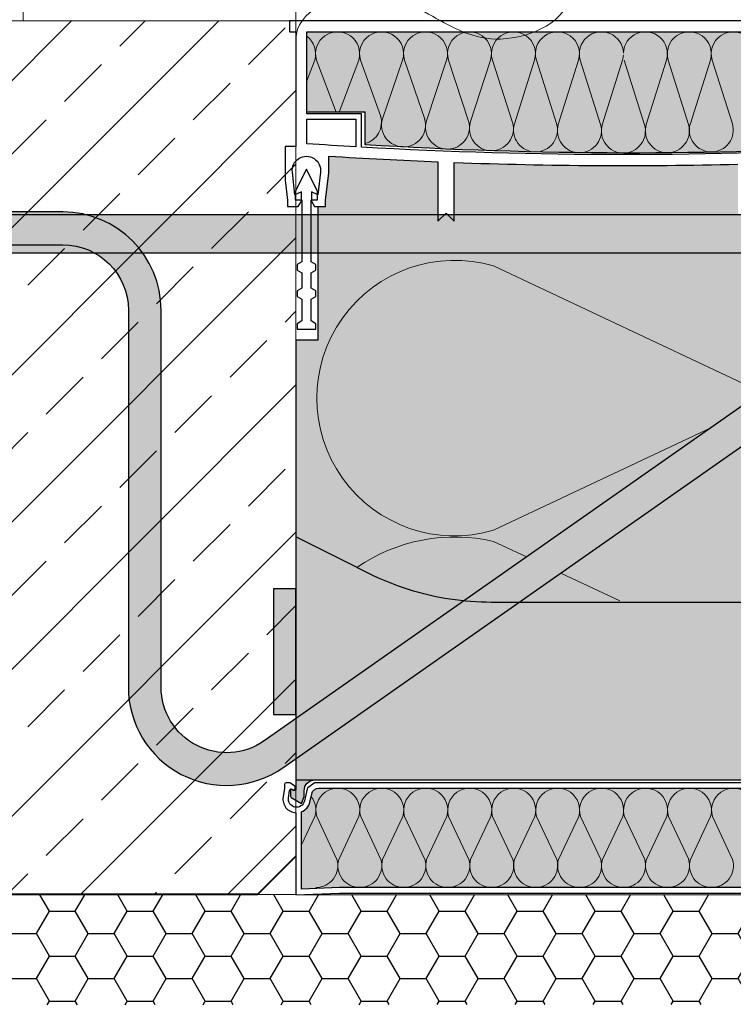
# Model space of a CAD drawing. Units: millimetres. Extents: x 97 to 2249, y 104 to 2056.
# Drawn here: x 960 to 1091, y 777 to 958 of the extents above; entities that cross this region are included whole.
import ezdxf
from ezdxf.xclip import XClip

# ---------------------------------------------------------------- set-up
doc = ezdxf.new("R2010")
doc.units = ezdxf.units.MM
doc.header["$XCLIPFRAME"] = 2
for name, color, linetype in [('TI-Detail_040', 40, 'Continuous'), ('TI-DÄMMUNG', 50, 'Continuous'), ('TI-KONTUR', 7, 'Continuous'), ('TI-SCHATTIERUNG DUNKEL', 8, 'Continuous'), ('TI-SCHATTIERUNG HELL', 9, 'Continuous'), ('TI-SCHRAFFUR', 1, 'Continuous'), ('TI-TEXT', 2, 'Continuous')]:
    doc.layers.add(name, color=color, linetype=linetype)
doc.layers.add('TI-FERTIGTEIL', color=7, linetype='Continuous', true_color=0xe6e6e6)

# ---------------------------------------------------------------- blocks, each defined once
blk = doc.blocks.new('Zugstab_2')
at = {"layer": 'TI-SCHATTIERUNG DUNKEL'}
blk.add_hatch(color=256, dxfattribs=at).paths.add_polyline_path([(714.9999999999995, -0.5), (394.9999999999995, -0.5), (394.9999999999995, -7.5), (714.9999999999995, -7.5)])
at = {"layer": 'TI-KONTUR'}
blk.add_lwpolyline([(714.9999999999995, -0.5), (394.9999999999995, -0.5), (394.9999999999995, -7.5), (714.9999999999995, -7.5)], close=True, dxfattribs=at)
blk = doc.blocks.new('HTE-Drucklager_2')
at = {"layer": 'TI-SCHATTIERUNG HELL'}
for points in [[(-84.19653001450524, 32.52360794867855), (-85.13019561767624, 32.53239910925913), (-86.06888055801392, 32.55888264502573), (-87.01199531555221, 32.60322611655283), (-87.95887231826782, 32.66559164847422), (-88.90884637832687, 32.74614851798106), (-89.86124515533493, 32.8450660022645), (-90.81540107727096, 32.96251814688731), (-91.77063941955612, 33.09867899741221), (-92.72630214691162, 33.25372975195933), (-93.68168115615845, 33.42784445609141), (-94.63602066040085, 33.62114708746958), (-95.58845043182419, 33.83354227866221), (-96.53833389282227, 34.06489651526499), (-97.48508691787765, 34.31508343543101), (-98.42809438705535, 34.58397667731333), (-99.36674833297775, 34.87145703162241), (-100.3004407882695, 35.17740052069712), (-101.2285566329956, 35.50168316687632), (-102.1505022048955, 35.84420483435679), (-103.0656385421757, 36.2048391612916), (-103.973240852356, 36.58334057654429), (-104.872899055481, 36.97944443549204), (-105.7642507553101, 37.39287894095469), (-106.6467019536231, 37.82335212774342), (-111, 40), (-120, 44.5), (-120, 0), (0, 0), (-4.547473508864641e-13, 44.5), (-9, 40), (-13.35329804596358, 37.82335212794715), (-14.23574924469085, 37.39287894095469), (-15.1271009445195, 36.97944443549204), (-16.02675914764404, 36.58334057654429), (-16.93436145782471, 36.2048391612916), (-17.84949779510544, 35.84420483435679), (-18.77144336700485, 35.50168316687632), (-19.69955921173141, 35.17740052069712), (-20.63325166702316, 34.87145703162241), (-21.57190561294601, 34.58397667731333), (-22.51491308212326, 34.31508343543101), (-23.46166610717864, 34.06489651526499), (-24.41154956817672, 33.83354227866221), (-25.36397933960052, 33.62114708746958), (-26.31831884384201, 33.42784445609141), (-27.27369785308883, 33.25372975195933), (-28.22936058044479, 33.09867899741221), (-29.18459892272995, 32.96251814688731), (-30.13875484466553, 32.8450660022645), (-31.09115362167358, 32.74614851798106), (-32.04112768173263, 32.66559164847422), (-32.98800468444824, 32.60322611655283), (-33.93111944198699, 32.55888264502573), (-34.86980438232467, 32.53239910925913), (-35.80346998549612, 32.52360794867855)], [(-120, 35), (-122.735617919519, 35), (-123.7278957962326, 35), (-124.1000000000004, 35), (-124.1000000000004, 12), (-123.7278957962326, 12), (-122.735617919519, 12), (-120, 12)]]:
    blk.add_hatch(color=256, dxfattribs=at).paths.add_polyline_path(points)
at = {"layer": 'TI-KONTUR'}
for points in [[(0, 44.5), (-9, 40), (-13.35329804596358, 37.82335212794715), (-14.23574924469085, 37.39287894095469), (-15.12710094451904, 36.97944443549204), (-16.02675914764404, 36.58334057654429), (-16.93436145782471, 36.2048391612916), (-17.84949779510498, 35.84420483435679), (-18.77144336700485, 35.50168316687632), (-19.69955921173141, 35.17740052069712), (-20.63325166702316, 34.87145703162241), (-21.57190561294601, 34.58397667731333), (-22.51491308212326, 34.31508343543101), (-23.46166610717864, 34.06489651526499), (-24.41154956817672, 33.83354227866221), (-25.36397933960052, 33.62114708746958), (-26.31831884384201, 33.42784445609141), (-27.27369785308883, 33.25372975195933), (-28.22936058044434, 33.09867899741221), (-29.18459892272995, 32.96251814688731), (-30.13875484466553, 32.8450660022645), (-31.09115362167358, 32.74614851798106), (-32.04112768173263, 32.66559164847422), (-32.98800468444824, 32.60322611655283), (-33.93111944198699, 32.55888264502573), (-34.86980438232422, 32.53239910925913), (-35.80346998549612, 32.52360794867855), (-84.19653001450524, 32.52360794867855), (-85.13019561767624, 32.53239910925913), (-86.06888055801392, 32.55888264502573), (-87.01199531555221, 32.60322611655283), (-87.95887231826782, 32.66559164847422), (-88.90884637832687, 32.74614851798106), (-89.86124515533493, 32.8450660022645), (-90.81540107727051, 32.96251814688731), (-91.77063941955612, 33.09867899741221), (-92.72630214691162, 33.25372975195933), (-93.68168115615845, 33.42784445609141), (-94.63602066040085, 33.62114708746958), (-95.58845043182373, 33.83354227866221), (-96.53833389282227, 34.06489651526499), (-97.48508691787765, 34.31508343543101), (-98.42809438705535, 34.58397667731333), (-99.3667483329782, 34.87145703162241), (-100.3004407882695, 35.17740052069712), (-101.2285566329956, 35.50168316687632), (-102.150502204895, 35.84420483435679), (-103.0656385421757, 36.2048391612916), (-103.973240852356, 36.58334057654429), (-104.872899055481, 36.97944443549204), (-105.7642507553101, 37.39287894095469), (-106.6467019536231, 37.82335212774342), (-111, 40), (-120, 44.5), (-120, 0), (0, 0)], [(-120, 35), (-122.735617919519, 35), (-123.7278957962326, 35), (-124.1000000000004, 35), (-124.1000000000004, 12), (-123.7278957962326, 12), (-122.735617919519, 12), (-120, 12)]]:
    blk.add_lwpolyline(points, close=True, dxfattribs=at)
blk = doc.blocks.new('A$C3A5E71AE')
at = {"layer": 'TI-SCHATTIERUNG DUNKEL'}
blk.add_hatch(color=256, dxfattribs=at).paths.add_polyline_path([(284, -1.70530256582424e-13), (260, -1.70530256582424e-13), (260, -6.000000000000171), (284, -6.000000000000171, -0.4142135623730951), (296, -18.00000000000017), (296, -87.00000000000017, 0.6068148963145965), (324.3243758543189, -101.7447367972021), (453.3137014431289, -11.42543867133054, -0.1539147210598293), (470.5209945336603, -6.000000000000284), (543.5209945336603, -6.000000000000341), (543.5209945336603, -2.842170943040401e-13), (470.5209945336605, -2.273736754432321e-13, 0.1539147210598294), (449.8722428250229, -6.510526405596522), (320.8829172362125, -96.82982453146809, -0.606814896314596), (302, -87.00000000000017), (302, -18.00000000000017, 0.4142135623730951)])
at = {"layer": 'TI-KONTUR'}
blk.add_lwpolyline([(284, -1.70530256582424e-13), (260, -1.70530256582424e-13), (260, -6.000000000000171), (284, -6.000000000000171, -0.4142135623730953), (296, -18.00000000000017), (296, -87.00000000000017, 0.6068148963145967), (324.3243758543189, -101.7447367972021), (453.3137014431289, -11.42543867133048, -0.1539147210598292), (470.5209945336603, -6.000000000000284), (543.5209945336603, -6.000000000000341), (543.5209945336603, -2.842170943040401e-13), (470.5209945336604, -2.273736754432321e-13, 0.153914721059829), (449.8722428250228, -6.510526405596522), (320.8829172362125, -96.82982453146809, -0.6068148963145964), (302, -87.00000000000017), (302, -18.00000000000017, 0.4142135623730949)], format="xyb", close=True, dxfattribs=at)
blk = doc.blocks.new('KXT50-H160_DC')
at = {"layer": 'TI-FERTIGTEIL'}
h = blk.add_hatch(color=256, dxfattribs=at)
edge = h.paths.add_edge_path()
edge.add_line((-47.33600382471604, -22.69145620339987), (-47.33600382471514, -16.74966054582183))
edge.add_line((-47.33600382471514, -16.74966054582183), (-57.99884186222698, -16.74966054582183))
edge.add_line((-57.99884186222698, -16.74966054582183), (-57.99884186222698, -1.999960064211336))
edge.add_line((-57.99884186222698, -1.999960064211336), (57.99884186222334, -1.999960064211336))
edge.add_line((57.99884186222334, -1.999960064211336), (57.99884186222334, -16.74966054582183))
edge.add_line((57.99884186222334, -16.74966054582183), (47.3360038247115, -16.74966054582183))
edge.add_line((47.3360038247115, -16.74966054582183), (47.3360038247115, -22.85288160034543))
edge.add_arc((1.337154776945226, 761.4360763121294), 785.6367249671795, 266.4480356255701, 273.3565743068177, ccw=False)
h = blk.add_hatch(color=256, dxfattribs=at)
edge = h.paths.add_edge_path()
edge.add_line((59.99880192644014, -58.44932109165529), (55.99880192644014, -58.44932109165529))
edge.add_line((55.99880192644014, -58.44932109165529), (55.99880192644014, -33.99932109165093))
edge.add_line((55.99880192644014, -33.99932109165093), (54.57391025225843, -33.99932109165093))
edge.add_line((54.57391025225843, -33.99932109165093), (54.57391025225843, -32.80749248174106))
edge.add_line((54.57391025225843, -32.80749248174106), (53.99892023725897, -27.85195870877214))
edge.add_line((53.99892023725897, -27.85195870877214), (53.99892023725943, -24.77024579693534))
edge.add_arc((-1.509761204943061e-10, 817.4836762479827), 843.9831470988346, 271.629483423127, 273.66834929659535, ccw=False)
edge.add_line((23.9995192740389, -26.15817647238873), (23.9995192740389, -36.69926717833732))
edge.add_line((23.9995192740389, -36.69926717833732), (22.49954922587858, -35.19929713018064))
edge.add_line((22.49954922587858, -35.19929713018064), (20.99957917771644, -36.69926717833732))
edge.add_line((20.99957917771644, -36.69926717833732), (20.99957917771644, -26.23817973371479))
edge.add_arc((-2.501110429875553e-11, 817.4836762479608), 843.9831470988065, 267.89506079598704, 271.4257529240875, ccw=False)
edge.add_line((-30.9993794987904, -25.92997733935044), (-30.9993794987904, -36.69926717833732))
edge.add_line((-30.9993794987904, -36.69926717833732), (-32.49934954695163, -35.19929713018064))
edge.add_line((-32.49934954695163, -35.19929713018064), (-33.99931959511196, -36.69926717833732))
edge.add_line((-33.99931959511196, -36.69926717833732), (-33.99931959511241, -25.81437240025116))
edge.add_arc((7.639755494892597e-11, 817.4836762491977), 843.9831471000497, 266.331650703415, 267.6912515441209, ccw=False)
edge.add_line((-53.99892023725988, -24.77024579694262), (-53.99892023725988, -27.85195870877214))
edge.add_line((-53.99892023725988, -27.85195870877214), (-54.57391025225843, -32.80749248174106))
edge.add_line((-54.57391025225843, -32.80749248174106), (-54.57391025225843, -33.99932109165093))
edge.add_line((-54.57391025225843, -33.99932109165093), (-56.00119807355986, -33.99932109165093))
edge.add_line((-56.00119807355986, -33.99932109165093), (-56.00119807355986, -58.44932109165529))
edge.add_line((-56.00119807355986, -58.44932109165529), (-60.00119807355986, -58.44932109165529))
edge.add_line((-60.00119807355986, -58.44932109165529), (-60.00119807355986, -139))
edge.add_line((-60.00119807355986, -139), (59.99880192644014, -139))
edge.add_line((59.99880192644014, -139), (59.99880192644014, -58.44932109165529))
blk.add_hatch(color=256, dxfattribs=at).paths.add_polyline_path([(52.01874341283383, -158.6999999999971), (59, -158.9617971220214), (59, -144.8353194874944, -0.2506907557404282), (57.45441296963736, -143.0536049318835), (57.11167740404926, -141.5442855645306, 0.3502256785613778), (55.80367000372325, -140.5), (-55.8036700037228, -140.5, 0.3502256785612186), (-57.11167740404835, -141.5442855645306), (-57.45441296963781, -143.0536049318835, -0.2506907557402282), (-58.99999999999955, -144.8353194874944), (-58.99999999999955, -158.9617971220214), (-52.01874341283337, -158.6999999999971)])
at = {"layer": 'TI-SCHATTIERUNG HELL'}
h = blk.add_hatch(color=256, dxfattribs=at)
h.paths.add_polyline_path([(-56.5, -139), (-60, -139), (-60, -140.6290943268614, -0.5486187866265789), (-60.42678547852211, -140.9009866629785), (-60.90208972380651, -140.6793486534443, 0.08636310052005321), (-61, -140.7109001890931), (-61, -141.9604872610871, 0.267949192431134), (-60.84999999999991, -142.2202948822232), (-58.9743307510962, -143.3032130279898), (-58.5, -142), (-58.5, -141, -0.414213562373095)])
h.paths.add_polyline_path([(60, -139), (56.5, -139, -0.4142135623730284), (58.5, -141), (58.5, -142), (58.9743307510962, -143.3032130279898), (60.84999999999991, -142.2202948822232, 0.2679491924311242), (61, -141.9604872610871), (61, -140.7182087858164), (60.90208972380651, -140.6840591888686), (60.42678547852256, -140.9009866629785, -0.5486187866270639), (60, -140.6290943268614)])
at = {"layer": 'TI-DÄMMUNG', "color": 2, "linetype": 'Continuous', "lineweight": 5}
for p, q in [((-57.99884186221334, -11.00346413045918), (-56.55987735880353, -7.169962622050662)), ((-56.23082695803078, -7.169962622050662), (-52.63493812494471, -16.74966054582183)), ((-52.09922024213938, -16.74966054582183), (-48.49941641694659, -7.169962622050662)), ((-44.46808025950941, -17.54358927341673), (-48.17434846781816, -7.169962622050662)), ((-40.44293792673216, -7.169962622050662), (-44.14809772160061, -17.92746209924371)), ((-36.40370162875388, -17.97246701739641), (-40.11786997760373, -7.169962622050662)), ((-32.38645943651773, -7.169962622050662), (-36.09161923138618, -18.31339727650629)), ((-28.34998225689287, -18.34867351683351), (-32.0613914873893, -7.169962622050662)), ((-24.32998094630329, -7.169962622050662), (-28.04498081518159, -18.6162311293956)), ((-20.31357027409558, -18.6162311293956), (-24.00491299717669, -7.169962622050662)), ((-16.27350245608886, -7.169962622050662), (-19.97866225095913, -18.83682625860092)), ((-15.94843450696226, -7.169962622050662), (-12.21402338525604, -18.95626777684811)), ((-11.92382988477493, -18.97446591351763), (-8.217023965876251, -7.169962622050662)), ((-7.891956016747827, -7.169962622050662), (-4.192419343688925, -18.97446591351763)), ((-0.1605454756618201, -7.169962622050662), (-3.86570527053027, -19.02950817675446)), ((3.865705270555736, -19.02950817675446), (0.1605454756872859, -7.169962622050662)), ((4.192419343714391, -18.97446591351763), (7.891956016773293, -7.169962622050662)), ((8.217023965901717, -7.169962622050662), (11.9238298848004, -18.97446591351763)), ((12.21402338528151, -18.95626777684811), (15.94843450698772, -7.169962622050662)), ((19.97866225098278, -18.83682625860092), (16.27350245611615, -7.169962622050662)), ((25.42080620426623, -68.07517374903546), (-23.7921074348551, -44.87833826386486)), ((-23.7921074348551, -93.27575474514015), (15.99936044583819, -74.54049534643855)), ((-17.73526291263488, -98.16173292070744), (-23.7921074348551, -95.3106290847063)), ((-0.6548492437855202, -106.2018985140385), (-11.47986242089428, -101.1063018744389)), ((-58.95900674149152, -150.8507886858424), (-56.51970562577799, -145.6700025578393)), ((-56.18983369953594, -145.6700025578393), (-52.48796025361798, -153.5323425013121)), ((-52.16408084493514, -153.5316874767959), (-48.45842315844993, -145.6700025578393)), ((-48.13335520932151, -145.6700025578393), (-44.43148176340355, -153.5323425013121)), ((-44.10760235472071, -153.5316874767959), (-40.4019446682355, -145.6700025578393)), ((-40.07687671910708, -145.6700025578393), (-36.37500327319094, -153.5323425013121)), ((-36.05112386450628, -153.5316874767959), (-32.34546617802289, -145.6700025578393)), ((-32.02039822889446, -145.6700025578393), (-28.31852478297651, -153.5323425013121)), ((-27.99464537429185, -153.5316874767959), (-24.28898768780846, -145.6700025578393)), ((-23.96391973868003, -145.6700025578393), (-20.26204629276208, -153.5323425013121)), ((-19.93816688407924, -153.5316874767959), (-16.23250919759403, -145.6700025578393)), ((-15.9074412484656, -145.6700025578393), (-12.20556780254947, -153.5323425013121)), ((-11.88168839386481, -153.5316874767959), (-8.176030707381415, -145.6700025578393)), ((-7.85096275825299, -145.6700025578393), (-4.149089312335036, -153.5323425013121)), ((-3.825209903650375, -153.5316874767959), (-0.1195522171651646, -145.6700025578393)), ((3.907196420665514, -153.5316874767959), (0.2015387341821224, -145.6700025578393)), ((7.93294927526631, -145.6700025578393), (4.231075829350175, -153.5323425013121)), ((11.96367491087994, -153.5316874767959), (8.258017224394735, -145.6700025578393)), ((15.98942776548074, -145.6700025578393), (12.28755431956279, -153.5323425013121)), ((20.02015340109438, -153.5316874767959), (16.31449571460917, -145.6700025578393))]:
    blk.add_line(p, q, dxfattribs=at)
for centre, radius, start, end in [((-60.42558262934563, -6.030190535137081), 4.030230470928188, 343.5722716648376, 52.9770773621087), ((-52.36512168748868, -6.030190535137081), 4.030230470928188, 343.5722716648376, 196.4277283351624), ((-44.30864319727607, -6.030190535137081), 4.030230470929933, 343.5722716648376, 196.4277283351624), ((-36.25216470705982, -6.030190535137081), 4.030230470928188, 343.5722716648376, 196.4277283351624), ((-28.19568621684721, -6.030190535137081), 4.030230470929933, 343.5722716648376, 196.4277283351624), ((-20.13920772663278, -6.030190535137081), 4.030230470929933, 343.5722716648376, 196.4277283351624), ((-12.08272923641834, -6.030190535137081), 4.030230470928188, 343.5722716648376, 196.4277283351624), ((-4.026250746205733, -6.030190535137081), 4.030230470929051, 2.546448803755018, 196.4277283351624), ((4.026250746231199, -6.030190535137081), 4.030230470928188, 343.5722716648376, 177.453551196245), ((12.08272923644563, -6.030190535137081), 4.030230470928188, 343.5722716648376, 196.4277283351624), ((20.13920772665824, -6.030190535137081), 4.030230470928188, 343.5722716648376, 196.4277283351624), ((-4.026250746207552, -6.030190535151633), 4.030230470928591, 343.5722716652743, 357.453551196245), ((4.030227744008698, -6.030190535137081), 4.030230470929515, 179.9333485015084, 180.0666514984916), ((-48.36507352964964, -18.57130572327151), 4.030230470930124, 284.793595289867, 16.42772833516239), ((-40.28239245105487, -19.06723418615002), 4.030230470931677, 163.5722716648376, 270), ((-40.28239245105669, -19.06723418615002), 4.030230470929382, 270, 16.42772833516239), ((-32.22591396084408, -19.4531693634126), 4.030230470928188, 163.5722716648376, 270), ((-32.22591396084226, -19.45316936341987), 4.030230470928473, 270, 16.42772833516239), ((-24.17927554463586, -19.75600321630918), 4.030230470931677, 163.5722716648376, 270), ((-24.17927554463768, -19.75600321630918), 4.030230470928473, 270, 16.42772833516239), ((-16.1129569804134, -19.9765983455145), 4.030230470931677, 163.5722716648376, 270), ((-16.11295698041522, -19.9765983455145), 4.030230470929382, 270, 16.42772833516239), ((-8.058124614232838, -20.11423800042394), 4.030230470928445, 163.5722716648376, 270), ((-8.058124614232838, -20.11423800042394), 4.030230470929382, 270, 16.42772833516239), ((1.182343112304807e-11, -20.16928026366804), 4.030230470928188, 163.5722716648376, 270), ((1.182343112304807e-11, -20.16928026366804), 4.030230470930292, 270, 16.42772833516239), ((8.058124614256485, -20.11423800042394), 4.030230470928188, 163.5722716648376, 270), ((8.058124614258304, -20.11423800042394), 4.030230470928473, 270, 16.42772833516239), ((16.11295698044069, -19.9765983455145), 4.030230470928445, 163.5722716648376, 270), ((16.11295698044069, -19.9765983455145), 4.030230470928473, 270, 16.42772833516239), ((-30.92690180268892, -69.07704650449887), 25.22861017152043, 73.5722716647258, 286.4277283352742), ((-30.86819361731523, -126.202731034522), 31.69215925965479, 77.09850149221695, 124.5125461985921), ((-52.32412842899384, -144.530230470933), 4.030230470929933, 343.5722716648376, 196.4277283351624), ((-44.26764993877759, -144.530230470933), 4.030230470928188, 343.5722716648376, 196.4277283351624), ((-36.21117144856498, -144.530230470933), 4.030230470928188, 343.5722716648376, 196.4277283351624), ((-28.15469295835237, -144.530230470933), 4.030230470929933, 343.5722716648376, 196.4277283351624), ((-20.09821446813612, -144.530230470933), 4.030230470928188, 343.5722716648376, 196.4277283351624), ((-12.04173597792351, -144.530230470933), 4.030230470928188, 343.5722716648376, 196.4277283351624), ((-3.985257487709077, -144.530230470933), 4.030230470929051, 343.5722716648376, 196.4277283351624), ((4.067244004724216, -144.530230470933), 4.030230470928188, 343.5722716648376, 200.0905644466311), ((12.12372249493683, -144.530230470933), 4.030230470929933, 343.5722716648376, 196.4277283351624), ((20.18020098515308, -144.530230470933), 4.030230470928188, 343.5722716648376, 196.4277283351624), ((-60.38541089631963, -144.530230470933), 4.030230470928445, 343.5722716648376, 37.56464485700542), ((-56.35476966265696, -154.6697695290713), 4.030230470930292, 270, 16.42772833516239), ((-48.29787768277629, -154.6697695290713), 4.030230470928188, 163.5722716648376, 270), ((-48.29787768277629, -154.6697695290713), 4.030230470930292, 270, 16.42772833516239), ((-40.24139919256186, -154.6697695290713), 4.030230470928188, 163.5722716648376, 270), ((-40.24139919256186, -154.6697695290713), 4.030230470930292, 270, 16.42772833516239), ((-32.18492070234743, -154.6697695290713), 4.030230470928188, 163.5722716648376, 270), ((-32.18492070234743, -154.6697695290713), 4.030230470929382, 270, 16.42772833516239), ((-24.12844221213118, -154.6697695290713), 4.030230470931677, 163.5722716648376, 270), ((-24.128442212133, -154.6697695290713), 4.030230470929382, 270, 16.42772833516239), ((-16.07196372192038, -154.6697695290713), 4.030230470927931, 163.5722716648376, 270), ((-16.07196372191856, -154.6697695290713), 4.030230470929382, 270, 16.42772833516239), ((-8.015485231705952, -154.6697695290713), 4.030230470928188, 163.5722716648376, 270), ((-8.015485231705952, -154.6697695290713), 4.030230470930292, 270, 16.42772833516239), ((0.04099325851029789, -154.6697695290713), 4.030230470931677, 163.5722716648376, 270), ((0.04099325850665991, -154.6697695290713), 4.030230470929382, 270, 16.42772833516239), ((8.09747174872291, -154.6697695290713), 4.030230470931677, 163.5722716648376, 270), ((8.097471748721091, -154.6697695290713), 4.030230470929382, 270, 16.42772833516239), ((16.1539502389337, -154.6697695290713), 4.030230470927931, 163.5722716648376, 270), ((16.15395023893552, -154.6697695290713), 4.030230470929382, 270, 16.42772833516239)]:
    blk.add_arc(centre, radius, start, end, dxfattribs=at)
at = {"layer": 'TI-KONTUR'}
blk.add_line((-60, -139), (60, -139), dxfattribs=at)
for points in [[(61.19877796496894, 0), (-61.19877796496894, 0), (-61.19877796496894, -1.999960064211336), (-59.99880192644014, -1.999960064211336), (-59.99880192644014, -22.99954073847039), (-61.99876199065511, -22.99954073847039), (-61.99876199065511, -29.14471618274547), (-61.57377047700902, -32.80749248174106), (-61.57377047700902, -33.99932109165093), (-59.57381041279405, -33.99932109165093), (-58.9738223935301, -32.99934105954162), (-58.9738223935301, -31.29937500495726), (-60.1737984320589, -31.85893302132899), (-60.65646173932328, -27.69911414147646, -1.122738847292784), (-55.49121898994417, -27.69911414147646), (-55.97388229720855, -31.85893302132899), (-57.17385833573735, -31.29937500495726), (-57.17385833573735, -32.99934105954162), (-56.5738703164734, -33.99932109165093), (-54.57391025225843, -33.99932109165093), (-54.57391025225843, -32.80749248174106), (-53.99892023725988, -27.85195870877214), (-53.99892023725988, -24.77024579694262, 0.005932447389714554), (-33.99931959511196, -25.81437240025116), (-33.99931959511196, -36.69926717833732), (-32.49934954695163, -35.19929713018064), (-30.9993794987904, -36.69926717833732), (-30.9993794987904, -25.92997733935044, 0.01540676948130322), (20.99957917771644, -26.23817973371479)], [(56.49796341599449, -139.5), (-56.49796341599404, -139.5, 0.1654081306735464), (-56.68087664424911, -139.5622128032701), (-57.81430303804609, -140.4340792600342, 0.1746973026096562), (-57.92394187480386, -140.605433864941), (-58.42958651968047, -142.8321629591301, -0.9694145284924471), (-61.3729054780938, -142.2592799692284), (-61.15650385135041, -140.9282926985979, -0.4973032973043706), (-60.73360664615848, -140.7045443686366), (-60.52678547852202, -140.8009866629727, 0.6478454049466644), (-60.11272556686936, -140.442645497671, 0.3237429338062134), (-60.22796129669086, -140.110427092317), (-61.02252796593621, -139.5542304238479, 0.1538790779585256), (-61.19456666924543, -139.5), (-61.79999999999973, -139.5, 0.4142135623731507), (-62.09999999999991, -139.8000000000029), (-62.09999999999945, -140.5), (-62.35994456699336, -142.0987999487115, 0.4492435405613724), (-59.99999999999955, -144.9976810841617), (-59.99999999999955, -160), (-51.99999999999955, -159.6999999999971), (52, -159.6999999999971)], [(-60, -139), (-60, -140.6290943268614, -0.5486187866267106), (-60.42678547852211, -140.9009866629785), (-60.90208972380651, -140.6793486534443, 0.08636310052005322), (-61, -140.7109001890931), (-61, -141.9604872610871, 0.267949192431127), (-60.84999999999991, -142.2202948822232), (-58.9743307510962, -143.3032130279898), (-58.5, -142), (-58.5, -141, -0.4142135623730951), (-56.5, -139)]]:
    blk.add_lwpolyline(points, format="xyb", dxfattribs=at)
for points in [[(57.99884186222516, -1.999960064211336), (57.99884186222516, -16.99966054582183), (47.99904154115211, -16.99966054582183), (47.99904154115211, -23.13025372230913, -0.02852675845933013), (-47.99904154115211, -23.13025372230913), (-47.99904154115211, -16.99966054582183), (-57.99884186222516, -16.99966054582183), (-57.99884186222516, -1.999960064211336)], [(-47.33600382471604, -22.69145620339987), (-47.33600382471514, -16.74966054582183), (-57.99884186222698, -16.74966054582183), (-57.99884186222698, -1.999960064211336), (57.99884186222334, -1.999960064211336), (57.99884186222334, -16.74966054582183), (47.3360038247115, -16.74966054582183), (47.3360038247115, -22.85288160034543, -0.03015332033477613)], [(-48.9990215732596, -17.99964057793113), (-48.9990215732596, -23.07255811937648, -0.002677638927718821), (-57.99884186222516, -22.49955072241573), (-57.99884186222516, -17.99964057793113)], [(-52.01874341283337, -158.6999999999971), (-58.99999999999955, -158.9617971220214), (-58.99999999999955, -144.8353194874944, 0.2506907557402658), (-57.45441296963781, -143.0536049318835), (-57.11167740404835, -141.5442855645306, -0.3502256785612889), (-55.8036700037228, -140.5), (55.8036700037228, -140.5, -0.3502256785612848), (57.11167740404926, -141.5442855645306), (57.45441296963781, -143.0536049318835, 0.2506907557402849), (59, -144.8353194874944), (59, -158.9617971220214), (52.01874341283383, -158.6999999999971)]]:
    blk.add_lwpolyline(points, format="xyb", close=True, dxfattribs=at)
for points in [[(-58.07377047700993, -27.14932109165238), (-60.12377047701011, -31.24932109165093), (-60.12377047701011, -32.74932109165093), (-58.92377047700938, -32.74932109165093), (-58.92377047700938, -44.14932109165238), (-59.77377047700975, -44.64006882045942), (-59.77377047700975, -45.64006882045942), (-58.92377047700938, -46.13081654927373), (-58.92377047700938, -48.95857336284098), (-59.77377047700975, -49.44932109165529), (-59.77377047700975, -50.44932109165529), (-58.92377047700938, -50.94006882046233), (-58.92377047700938, -54.95857336284098), (-59.77377047700975, -55.44932109165529), (-59.77377047700975, -56.44932109165529), (-56.37377047701011, -56.44932109165529), (-56.37377047701011, -55.44932109165529), (-57.22377047700957, -54.95857336284098), (-57.22377047700957, -50.94006882046233), (-56.37377047701011, -50.44932109165529), (-56.37377047701011, -49.44932109165529), (-57.22377047700957, -48.95857336284098), (-57.22377047700957, -46.13081654927373), (-56.37377047701011, -45.64006882045942), (-56.37377047701011, -44.64006882045942), (-57.22377047700957, -44.14932109165238), (-57.22377047700957, -32.74932109165093), (-56.02377047700975, -32.74932109165093), (-56.02377047700975, -31.24932109165093), (-58.07377047700993, -27.14932109165238)], [(-56.00119807355986, -34), (-56.00119807355986, -58.44932109165529), (-60.00119807355986, -58.44932109165529), (-60.00119807355986, -139.1999999999971)]]:
    blk.add_lwpolyline(points, dxfattribs=at)
for name, p in [('Zugstab_2', (-555.0011980735594, -35)), ('A$C3A5E71AE', (-386.7011980735879, -35.00000000001455)), ('HTE-Drucklager_2', (59.99880192644014, -138.9999999999927))]:
    blk.add_blockref(name, p)

msp = doc.modelspace()

# ---------------------------------------------------------------- hatches: boundary and pattern name
at = {"layer": 'TI-DÄMMUNG', "linetype": 'Continuous'}
h = msp.add_hatch(dxfattribs=at)
h.set_pattern_fill('HONEY', color=256, scale=1.5, style=0)
h.set_pattern_definition([(0, (815.3174819832166, 847.9824540682293), (7.143750000000001, 4.124445), [4.762499999999999, -9.524999999999999]), (120, (815.3174819832166, 847.9824540682293), (-7.143749146511708, 4.124446478285086), [4.762499999999994, -9.524999999999988]), (59.99999999999999, (815.3174819832166, 847.9824540682293), (8.534882920407938e-07, 8.248891478285083), [-9.524999999999999, 4.762499999999999])])
h.paths.add_polyline_path([(1130.514860011084, 797.3517025781784), (920.4545146689634, 797.3517025781784), (920.336828131567, 777.2232434626349), (1130.23905514352, 777.2390363032537)])
at = {"layer": 'TI-SCHRAFFUR', "linetype": 'Continuous', "lineweight": 9}
h = msp.add_hatch(dxfattribs=at)
h.set_pattern_fill('DASH', color=18, style=0, pattern_type=2)
h.set_pattern_definition([(45, (-739.2936605212508, -62.86773554975571), (0, 8.98025612107067), [6.350000000001072, -6.350000000001072])])
h.paths.add_polyline_path([(1010.529647328189, 957.3765348379211), (1010.529647328189, 1007.376534837921), (710.5296473281887, 1001.376534837921), (710.5296473281887, 957.3765348379211)], flags=0)
h = msp.add_hatch(dxfattribs=at)
h.set_pattern_fill('ANSI33', color=18, scale=3, style=0)
h.set_pattern_definition([(45, (1.632229545470182, 16.52024293542217), (-13.47038418160373, 13.47038418160373), []), (45, (15.10261954547059, 16.52024293542217), (-13.47038418160373, 13.47038418160373), [9.524999999999999, -4.762499999999999])])
h.paths.add_polyline_path([(1003.529647328189, 797.3765348379256), (1010.529647328189, 797.3765348379247), (1010.529647328189, 957.3765348379211), (710.4885728566151, 957.3765348379211), (710.5296473281887, 797.3765348379256)], flags=0)

# ---------------------------------------------------------------- linework, layer by layer
at = {"layer": 'TI-Detail_040', "color": 19, "linetype": 'Continuous', "lineweight": 20}
for p, q in [((1010.52157718924, 957.2782162811636), (1010.529647328189, 1006.838468209736)), ((960.5296473281887, 960.3765348379206), (960.5296473281887, 957.3765348379211))]:
    msp.add_line(p, q, dxfattribs=at)
at = {"layer": 'TI-Detail_040', "color": 40, "linetype": 'Continuous', "lineweight": 20}
for p, q in [((1010.529647328189, 957.3765348379211), (710.4885728566151, 957.3765348379211)), ((1010.530293550857, 957.2782162811636), (1010.530293550857, 797.3771009529974)), ((1010.529647328189, 797.3765348379256), (710.5296473281887, 797.3765348379256))]:
    msp.add_line(p, q, dxfattribs=at)
at = {"layer": 'TI-Detail_040', "color": 40, "linetype": 'Continuous', "lineweight": 40}
for q in [(1010.489289446146, 804.3998992956526), (711.3876378870536, 797.3999442234103)]:
    msp.add_line((1003.489289446146, 797.3998992956526), q, dxfattribs=at)
at = {"layer": 'TI-DÄMMUNG', "linetype": 'Continuous', "lineweight": 9}
msp.add_line((1010.480883382388, 797.338840661132), (1130.404263408909, 797.338840661132), dxfattribs=at)
at = {"layer": 'TI-DÄMMUNG', "color": 2, "linetype": 'Continuous', "lineweight": 20}
msp.add_open_spline([(1010.529522036473, 954.0432015046063), (1010.529484391027, 959.0509067939738), (1017.470545558763, 962.2102125468073), (1023.029442028272, 962.3766288066126), (1027.904915348865, 962.5225854797118), (1031.717185668869, 960.3663207941613), (1035.529455988876, 958.2100561086127), (1039.341726308887, 956.0537914230622), (1043.153996628937, 953.8975267375472), (1048.029469949542, 954.04348341065), (1053.588366419051, 954.2098996704594), (1060.529427586661, 957.3692054232733), (1060.529389941217, 962.3769107126409)], degree=3, knots=[0, 0, 0, 0, 1, 1, 1, 2, 2, 2, 3, 3, 3, 4, 4, 4, 4], dxfattribs=at)

# ---------------------------------------------------------------- block references
at = {"layer": 'TI-TEXT', "linetype": 'Continuous'}
ref = msp.add_blockref('KXT50-H160_DC', (1070.527251470012, 957.3706464494217), dxfattribs=at)
XClip(ref).set_block_clipping_path([(-360.038678613397, -202.8024519539931), (561.3236938578009, 45.8398391246983)])

doc.saveas('drawing.dxf')
